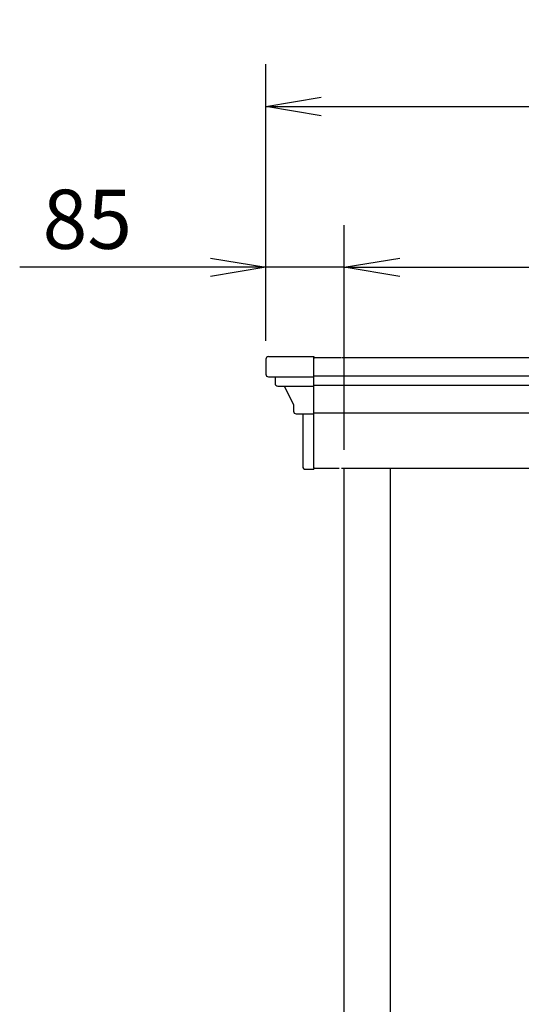
# Model space of a CAD drawing. Extents: x -79 to 12306, y 122 to 8584.
# Drawn here: x 3523 to 4066, y 3216 to 4282 of the extents above; entities that cross this region are included whole.
import ezdxf

# ---------------------------------------------------------------- set-up
doc = ezdxf.new("R2010")
doc.units = 0
doc.header["$LTSCALE"] = 30
doc.header["$MEASUREMENT"] = 0
doc.layers.get('0').update_dxf_attribs({"linetype": 'CONTINUOUS'})
doc.layers.get('DEFPOINTS').update_dxf_attribs({"linetype": 'CONTINUOUS'})
doc.layers.add('LY_1', color=7, linetype='CONTINUOUS')
doc.styles.add('MX_DIMTXSTY_5', font='txt.shx', dxfattribs={"width": 0.95, "bigfont": 'extfont.shx'})
doc.styles.add('MX_DIMTXSTY_6', font='txt.shx', dxfattribs={"width": 1.2, "bigfont": 'extfont.shx'})
doc.styles.add('MX_NOTE_STANDARD', font='txt.shx', dxfattribs={"bigfont": 'extfont.shx'})
doc.dimstyles.new('MXDIMSTYLE', dxfattribs={"dimscale": 20, "dimtxt": 3.2, "dimasz": 2.5, "dimexe": 2.286, "dimexo": 1, "dimgap": 1, "dimtad": 1, "dimdsep": 46, "dimtxsty": 'MX_NOTE_STANDARD', "dimblk1": 'OPEN30', "dimblk2": 'OPEN30', "dimsah": 1, "dimcen": 2.5, "dimadec": 0, "dimazin": 0, "dimtfac": 1, "dimtmove": 0, "dimatfit": 3, "dimldrblk": 'OPEN30', "dimfxl": 1, "dimtzin": 0, "dimarcsym": 0})

# ---------------------------------------------------------------- blocks, each defined once
blk = doc.blocks.new('_OPEN')
at = {"color": 0, "linetype": 'ByBlock', "lineweight": -2}
for p, q in [((-1, 0.166667), (0, 0)), ((0, 0), (-1, -0.166667)), ((0, 0), (-1, 0))]:
    blk.add_line(p, q, dxfattribs=at)
blk = doc.blocks.new('*D13')
at = {"layer": 'DEFPOINTS', "color": 0, "linetype": 'Continuous', "transparency": 16777216}
for p in [(5174.3, 4013.8), (3874.3, 3796.2), (5174.3, 3796.2)]:
    blk.add_point(p, dxfattribs=at)
at = {"layer": 'LY_1', "color": 0, "linetype": 'Continuous', "lineweight": -2, "transparency": 16777216}
for p, q in [((3874.3, 3816.2), (3874.3, 4059.5)), ((5174.3, 3816.2), (5174.3, 4059.5)), ((3934.3, 4013.8), (5114.3, 4013.8))]:
    blk.add_line(p, q, dxfattribs=at)
at = {"layer": 'LY_1', "color": 0, "linetype": 'Continuous', "lineweight": -2, "transparency": 16777216, "xscale": 60, "yscale": 60, "zscale": 60, "rotation": 180}
blk.add_blockref('_OPEN', (3874.3, 4013.8), dxfattribs=at)
at = {"layer": 'LY_1', "color": 0, "linetype": 'Continuous', "lineweight": -2, "transparency": 16777216, "xscale": 60, "yscale": 60, "zscale": 60}
blk.add_blockref('_OPEN', (5174.3, 4013.8), dxfattribs=at)
at = {"layer": 'LY_1', "color": 0, "linetype": 'Continuous', "transparency": 16777216, "insert": (4524.3, 4065.8), "char_height": 64, "attachment_point": 5, "line_spacing_factor": 0.9, "style": 'MX_DIMTXSTY_6'}
blk.add_mtext('\\A1;1300', dxfattribs=at)
blk = doc.blocks.new('_OPEN30')
at = {"color": 0, "linetype": 'ByBlock', "lineweight": -2}
for p, q in [((-1, 0.267949), (0, 0)), ((0, 0), (-1, -0.267949)), ((0, 0), (-1, 0))]:
    blk.add_line(p, q, dxfattribs=at)
blk = doc.blocks.new('*D15')
at = {"layer": 'DEFPOINTS', "color": 0, "linetype": 'Continuous', "transparency": 16777216}
for p in [(3874.3, 4013.8), (3789.3, 3914.2), (3874.3, 3796.2)]:
    blk.add_point(p, dxfattribs=at)
at = {"layer": 'LY_1', "color": 0, "linetype": 'Continuous', "lineweight": -2, "transparency": 16777216}
for p, q in [((3789.3, 3934.2), (3789.3, 4059.5)), ((3874.3, 3816.2), (3874.3, 4059.5)), ((3729.3, 4013.8), (3522.6, 4013.8)), ((3874.3, 4013.8), (3789.3, 4013.8)), ((3934.3, 4013.8), (3994.3, 4013.8))]:
    blk.add_line(p, q, dxfattribs=at)
at = {"layer": 'LY_1', "color": 0, "linetype": 'Continuous', "lineweight": -2, "transparency": 16777216, "xscale": 60, "yscale": 60, "zscale": 60}
blk.add_blockref('_OPEN', (3789.3, 4013.8), dxfattribs=at)
at = {"layer": 'LY_1', "color": 0, "linetype": 'Continuous', "lineweight": -2, "transparency": 16777216, "xscale": 60, "yscale": 60, "zscale": 60, "rotation": 180}
blk.add_blockref('_OPEN', (3874.3, 4013.8), dxfattribs=at)
at = {"layer": 'LY_1', "color": 0, "linetype": 'Continuous', "transparency": 16777216, "insert": (3595.9, 4065.8), "char_height": 64, "attachment_point": 5, "line_spacing_factor": 0.9, "style": 'MX_NOTE_STANDARD'}
blk.add_mtext('\\A1;85', dxfattribs=at)
blk = doc.blocks.new('*D16')
at = {"layer": 'DEFPOINTS', "color": 0, "linetype": 'Continuous', "transparency": 16777216}
for p in [(5259.3, 4187.8), (3789.3, 3914.2), (5259.3, 3914.2)]:
    blk.add_point(p, dxfattribs=at)
at = {"layer": 'LY_1', "color": 0, "linetype": 'Continuous', "lineweight": -2, "transparency": 16777216}
for p, q in [((3789.3, 3934.2), (3789.3, 4233.6)), ((5259.3, 3934.2), (5259.3, 4233.6)), ((3849.3, 4187.8), (5199.3, 4187.8))]:
    blk.add_line(p, q, dxfattribs=at)
at = {"layer": 'LY_1', "color": 0, "linetype": 'Continuous', "lineweight": -2, "transparency": 16777216, "xscale": 60, "yscale": 60, "zscale": 60, "rotation": 180}
blk.add_blockref('_OPEN', (3789.3, 4187.8), dxfattribs=at)
at = {"layer": 'LY_1', "color": 0, "linetype": 'Continuous', "lineweight": -2, "transparency": 16777216, "xscale": 60, "yscale": 60, "zscale": 60}
blk.add_blockref('_OPEN', (5259.3, 4187.8), dxfattribs=at)
at = {"layer": 'LY_1', "color": 0, "linetype": 'Continuous', "transparency": 16777216, "insert": (4524.3, 4239.8), "char_height": 64, "attachment_point": 5, "line_spacing_factor": 0.9, "style": 'MX_DIMTXSTY_5'}
blk.add_mtext('\\A1;屋根間口：1470', dxfattribs=at)

msp = doc.modelspace()

# ---------------------------------------------------------------- linework, layer by layer
at = {"layer": 'LY_1', "color": 151, "linetype": 'Continuous'}
for p, q in [((3789.261, 3914.154), (3789.261, 3898.154)), ((3792.261, 3917.154), (3841.261, 3917.154)), ((3841.261, 3917.154), (3841.261, 3915.154)), ((3841.261, 3796.154), (3841.261, 3916.154)), ((3841.261, 3916.154), (3870.661, 3916.154)), ((3871.261, 3916.154), (4524.261, 3916.154)), ((3792.261, 3895.154), (3799.261, 3895.154)), ((3799.261, 3895.154), (3799.261, 3888.154)), ((3802.261, 3885.154), (3809.261, 3885.154)), ((3809.261, 3885.154), (3819.261, 3865.154)), ((3819.261, 3865.154), (3819.261, 3858.154)), ((3822.261, 3855.154), (3829.261, 3855.154)), ((3829.261, 3855.154), (3829.261, 3798.154)), ((3832.261, 3795.154), (3841.261, 3795.154)), ((3841.261, 3797.154), (3841.261, 3795.154)), ((3841.261, 3796.154), (3868.661, 3796.154)), ((3871.261, 3796.154), (4524.261, 3796.154))]:
    msp.add_line(p, q, dxfattribs=at)
at = {"layer": 'LY_1', "color": 255, "linetype": 'Continuous'}
for p, q in [((3799.261, 3895.154), (3841.261, 3895.154)), ((3841.261, 3896.154), (4524.261, 3896.154)), ((3809.261, 3885.154), (3841.261, 3885.154)), ((3841.261, 3886.154), (4524.261, 3886.154)), ((3829.261, 3855.154), (3841.261, 3855.154)), ((3841.261, 3856.154), (4524.261, 3856.154))]:
    msp.add_line(p, q, dxfattribs=at)
at = {"layer": 'LY_1', "color": 254, "linetype": 'Continuous'}
for p, q in [((3874.261, 1960.154), (3874.261, 3796.154)), ((3924.261, 2000.654), (3924.261, 3796.154))]:
    msp.add_line(p, q, dxfattribs=at)
at = {"layer": 'LY_1', "color": 151, "linetype": 'Continuous'}
for centre, start, end in [((3792.261, 3914.154), 90, 180), ((3792.261, 3898.154), 180, 270), ((3802.261, 3888.154), 180, 270), ((3822.261, 3858.154), 180, 270), ((3832.261, 3798.154), 180, 270)]:
    msp.add_arc(centre, 3, start, end, dxfattribs=at)

# ---------------------------------------------------------------- dimensions: what is measured, and where the dimension line sits
at = {"layer": 'LY_1', "color": 255, "linetype": 'Continuous'}
for base, p2, text, override, picture, middle in [((5259.261, 4187.843), (5259.261, 3914.154), '\\A1;屋根間口：<>', {"dimasz": 3, "dimtxsty": 'MX_DIMTXSTY_5', "dimblk1": 'OPEN', "dimblk2": 'OPEN', "dimtzin": 8}, '*D16', (4524.261, 4187.843)), ((3874.261, 4013.76), (3874.261, 3796.154), '\\A1;<>', {"dimasz": 3, "dimblk1": 'OPEN', "dimblk2": 'OPEN', "dimtzin": 8}, '*D15', (3595.928, 4013.76))]:
    dim = msp.add_linear_dim(base=base, p1=(3789.261, 3914.154), p2=p2, text=text, dimstyle='MXDIMSTYLE', override=override, dxfattribs=at)
    dim.commit()
    dim.dimension.update_dxf_attribs({"geometry": picture, "text_midpoint": middle, "dimtype": 160})
at = {"layer": 'LY_1', "color": 7, "linetype": 'Continuous'}
dim = msp.add_linear_dim(base=(5174.261, 4013.76), p1=(3874.261, 3796.154), p2=(5174.261, 3796.154), text='\\A1;<>', dimstyle='MXDIMSTYLE', override={"dimasz": 3, "dimtxsty": 'MX_DIMTXSTY_6', "dimblk1": 'OPEN', "dimblk2": 'OPEN', "dimtzin": 8}, dxfattribs=at)
dim.commit()
dim.dimension.update_dxf_attribs({"geometry": '*D13', "text_midpoint": (4524.261, 4013.76), "dimtype": 160})

doc.saveas('drawing.dxf')
